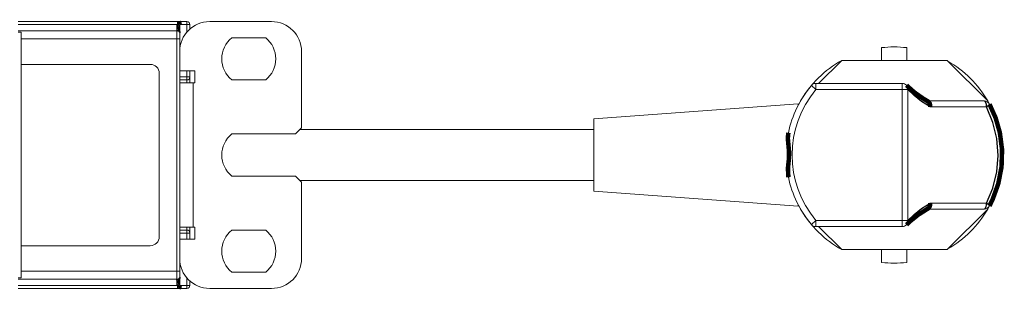
# Model space of a CAD drawing. Extents: x 28 to 298, y 99 to 178.
# Drawn here: x 154 to 187, y 169 to 178 of the extents above; entities that cross this region are included whole.
import ezdxf

# ---------------------------------------------------------------- set-up
doc = ezdxf.new("R2010")
doc.units = 0
doc.header["$MEASUREMENT"] = 0

msp = doc.modelspace()

# ---------------------------------------------------------------- linework, layer by layer
at = {"color": 7, "linetype": 'Continuous', "lineweight": 15}
for p, q in [((159.134, 178.405), (154.354, 178.405)), ((159.134, 178.405), (159.656, 178.405)), ((159.656, 178.405), (159.974, 178.405)), ((159.734, 178.305), (159.734, 178.289)), ((159.734, 178.289), (159.734, 178.275)), ((159.734, 178.275), (159.734, 178.03)), ((160.074, 178.305), (160.074, 178.156)), ((160.074, 178.305), (160.074, 178.156)), ((162.794, 178.405), (160.734, 178.405)), ((154.354, 178.054), (154.454, 178.054)), ((154.454, 177.83), (154.454, 178.054)), ((154.454, 176.98), (154.454, 177.83)), ((159.734, 178.03), (159.734, 177.83)), ((159.734, 177.83), (159.734, 177.405)), ((162.6, 177.86), (161.468, 177.86)), ((183.114, 177.11), (183.114, 177.536)), ((183.954, 177.536), (183.954, 177.11)), ((159.734, 177.405), (159.734, 176.76)), ((163.794, 174.86), (163.794, 177.405)), ((158.754, 176.98), (154.454, 176.98)), ((154.454, 176.98), (154.454, 170.94)), ((181.013, 176.346), (181.791, 177.11)), ((181.791, 177.11), (185.296, 177.11)), ((185.321, 177.086), (185.296, 177.11)), ((186.652, 175.76), (185.321, 177.086)), ((159.054, 171.24), (159.054, 176.68)), ((159.734, 176.76), (159.734, 171.16)), ((160.234, 176.76), (159.734, 176.76)), ((160.074, 176.76), (160.074, 176.56)), ((160.074, 176.76), (160.074, 176.561)), ((160.074, 176.56), (160.074, 176.36)), ((160.234, 176.36), (160.234, 176.76)), ((159.974, 176.46), (159.734, 176.46)), ((159.734, 176.36), (160.184, 176.36)), ((160.184, 176.36), (160.234, 176.36)), ((161.468, 176.46), (162.6, 176.46)), ((183.802, 176.346), (180.93, 176.346)), ((180.334, 175.66), (173.534, 175.16)), ((180.334, 175.609), (180.334, 175.66)), ((180.357, 175.654), (180.416, 175.76)), ((184.603, 175.76), (186.534, 175.76)), ((186.652, 175.76), (186.71, 175.654)), ((173.534, 172.76), (173.534, 175.16)), ((163.794, 174.86), (163.594, 174.66)), ((163.594, 174.66), (161.468, 174.66)), ((173.534, 174.81), (163.744, 174.81)), ((161.468, 173.26), (163.594, 173.26)), ((163.594, 173.26), (163.794, 173.06)), ((163.744, 173.11), (173.534, 173.11)), ((163.794, 170.515), (163.794, 173.06)), ((173.534, 172.76), (180.334, 172.26)), ((180.334, 172.311), (180.334, 172.26)), ((180.416, 172.16), (180.357, 172.266)), ((186.71, 172.266), (186.652, 172.16)), ((186.534, 172.16), (184.603, 172.16)), ((186.652, 172.16), (185.321, 170.835)), ((160.184, 171.56), (159.734, 171.56)), ((160.074, 171.56), (160.074, 171.36)), ((160.234, 171.56), (160.184, 171.56)), ((160.234, 171.16), (160.234, 171.56)), ((180.93, 171.574), (183.802, 171.574)), ((181.013, 171.574), (181.791, 170.81)), ((159.734, 171.46), (159.974, 171.46)), ((160.074, 171.36), (160.074, 171.16)), ((160.074, 171.359), (160.074, 171.16)), ((161.468, 171.46), (162.6, 171.46)), ((154.454, 170.94), (158.754, 170.94)), ((154.454, 170.09), (154.454, 170.94)), ((159.734, 171.16), (160.234, 171.16)), ((159.734, 171.16), (159.734, 170.515)), ((181.791, 170.81), (185.296, 170.81)), ((183.114, 170.385), (183.114, 170.81)), ((183.954, 170.81), (183.954, 170.385)), ((185.321, 170.835), (185.296, 170.81)), ((159.734, 170.515), (159.734, 170.09)), ((154.454, 169.867), (154.454, 170.09)), ((159.734, 170.09), (159.734, 169.89)), ((162.6, 170.06), (161.468, 170.06)), ((154.454, 169.867), (154.354, 169.867)), ((159.734, 169.89), (159.734, 169.645)), ((159.734, 169.645), (159.734, 169.631)), ((159.734, 169.631), (159.734, 169.615)), ((160.074, 169.764), (160.074, 169.615)), ((160.074, 169.764), (160.074, 169.615)), ((154.354, 169.515), (159.134, 169.515)), ((159.656, 169.515), (159.134, 169.515)), ((159.974, 169.515), (159.656, 169.515)), ((160.734, 169.515), (162.794, 169.515))]:
    msp.add_line(p, q, dxfattribs=at)
at = {"color": 7, "linetype": 'Continuous', "lineweight": 0}
for p, q in [((154.354, 178.303), (159.634, 178.303)), ((159.634, 178.303), (159.656, 178.302)), ((159.634, 178.303), (159.634, 178.098)), ((159.656, 178.302), (159.656, 178.405)), ((159.711, 178.275), (159.731, 178.131)), ((159.711, 178.275), (159.734, 178.275)), ((159.974, 178.305), (159.734, 178.305)), ((159.974, 178.305), (159.974, 178.405)), ((160.074, 178.305), (159.974, 178.305)), ((159.974, 178.055), (159.974, 178.305)), ((159.634, 178.098), (154.354, 178.098)), ((159.634, 177.83), (154.454, 177.83)), ((159.634, 177.83), (159.634, 178.098)), ((159.639, 178.098), (159.634, 178.098)), ((159.734, 177.83), (159.634, 177.83)), ((159.634, 170.09), (159.634, 177.83)), ((159.734, 176.56), (159.974, 176.56)), ((159.974, 176.56), (159.974, 176.76)), ((159.974, 176.56), (160.074, 176.56)), ((159.974, 176.56), (159.974, 176.46)), ((159.974, 176.36), (159.974, 176.46)), ((160.184, 176.36), (160.184, 171.56)), ((180.93, 176.146), (180.777, 176.275)), ((180.93, 176.346), (180.93, 176.146)), ((183.802, 176.146), (180.93, 176.146)), ((183.802, 176.146), (183.802, 176.346)), ((183.802, 171.774), (183.802, 176.146)), ((183.985, 176.146), (183.802, 176.146)), ((183.985, 176.146), (183.985, 171.774)), ((186.612, 175.56), (184.734, 175.56)), ((184.734, 172.36), (186.612, 172.36)), ((159.974, 171.46), (159.974, 171.56)), ((180.777, 171.646), (180.93, 171.774)), ((180.93, 171.774), (183.802, 171.774)), ((180.93, 171.774), (180.93, 171.574)), ((183.802, 171.774), (183.985, 171.774)), ((183.802, 171.574), (183.802, 171.774)), ((159.974, 171.36), (159.734, 171.36)), ((159.974, 171.46), (159.974, 171.36)), ((160.074, 171.36), (159.974, 171.36)), ((159.974, 171.16), (159.974, 171.36)), ((154.454, 170.09), (159.634, 170.09)), ((159.734, 170.09), (159.634, 170.09)), ((159.634, 169.822), (159.634, 170.09)), ((154.354, 169.822), (159.634, 169.822)), ((159.634, 169.618), (154.354, 169.618)), ((159.634, 169.822), (159.639, 169.823)), ((159.634, 169.822), (159.634, 169.618)), ((159.656, 169.618), (159.634, 169.618)), ((159.656, 169.515), (159.656, 169.618)), ((159.731, 169.789), (159.711, 169.645)), ((159.734, 169.645), (159.711, 169.645)), ((159.734, 169.615), (159.974, 169.615)), ((159.974, 169.615), (159.974, 169.865)), ((159.974, 169.615), (160.074, 169.615)), ((159.974, 169.515), (159.974, 169.615))]:
    msp.add_line(p, q, dxfattribs=at)
at = {"color": 7, "linetype": 'Continuous', "const_width": 0.15, "flags": 128}
for points in [[(159.7, 178.392), (159.714, 178.377), (159.726, 178.352), (159.732, 178.321), (159.734, 178.305)], [(184.683, 175.732), (184.509, 175.834), (184.216, 176.039), (183.986, 176.243), (183.948, 176.283)], [(184.659, 175.744), (184.693, 175.718), (184.722, 175.669), (184.735, 175.607), (184.734, 175.562), (184.734, 175.56)], [(186.71, 175.654), (186.916, 175.194), (187.056, 174.705), (187.129, 174.139), (187.112, 173.568), (187.003, 173.001), (186.807, 172.461), (186.71, 172.266)], [(180.011, 173.219), (179.996, 173.524), (180.025, 173.793), (180.033, 174.066), (179.992, 174.519), (180.011, 174.702)], [(183.948, 171.638), (184.065, 171.753), (184.329, 171.966), (184.625, 172.155), (184.683, 172.188)], [(184.658, 172.176), (184.693, 172.203), (184.722, 172.252), (184.735, 172.313), (184.734, 172.358), (184.734, 172.36)], [(159.734, 169.615), (159.73, 169.586), (159.723, 169.559), (159.71, 169.538), (159.7, 169.529)]]:
    msp.add_lwpolyline(points, dxfattribs=at)
at = {"color": 7, "linetype": 'Continuous', "flags": 128}
for points in [[(159.656, 178.302), (159.654, 178.27), (159.651, 178.239), (159.649, 178.21), (159.647, 178.182), (159.645, 178.157), (159.643, 178.134), (159.641, 178.114), (159.639, 178.098)], [(159.656, 178.302), (159.678, 178.298), (159.697, 178.288), (159.711, 178.275)], [(159.711, 178.275), (159.702, 178.248), (159.696, 178.221), (159.691, 178.195), (159.689, 178.17), (159.69, 178.145), (159.693, 178.123), (159.698, 178.101), (159.706, 178.082)], [(159.731, 178.131), (159.729, 178.121), (159.727, 178.112), (159.726, 178.102), (159.726, 178.093), (159.726, 178.083), (159.727, 178.074), (159.729, 178.065), (159.731, 178.055)], [(159.731, 178.131), (159.734, 178.032), (159.734, 178.03)], [(159.706, 178.082), (159.687, 178.089), (159.667, 178.094), (159.644, 178.097), (159.639, 178.098)], [(159.731, 178.055), (159.715, 178.077), (159.706, 178.082)], [(183.948, 176.283), (183.967, 176.258), (183.981, 176.224), (183.988, 176.186), (183.985, 176.146)], [(184.734, 175.56), (184.446, 175.744), (184.196, 175.94), (183.985, 176.146)], [(186.612, 175.56), (186.61, 175.599), (186.606, 175.637), (186.599, 175.671), (186.589, 175.702), (186.577, 175.726), (186.564, 175.745), (186.549, 175.756), (186.534, 175.76)], [(186.71, 175.654), (186.711, 175.648), (186.708, 175.64), (186.7, 175.629), (186.689, 175.618), (186.674, 175.604), (186.656, 175.59), (186.635, 175.575), (186.612, 175.56)], [(186.612, 172.36), (186.82, 172.858), (186.952, 173.403), (186.996, 173.947), (186.954, 174.506), (186.827, 175.041), (186.612, 175.56)], [(183.985, 171.774), (184.196, 171.981), (184.446, 172.177), (184.734, 172.36)], [(186.534, 172.16), (186.549, 172.164), (186.564, 172.175), (186.577, 172.194), (186.589, 172.219), (186.599, 172.249), (186.606, 172.284), (186.61, 172.321), (186.612, 172.36)], [(186.612, 172.36), (186.635, 172.345), (186.656, 172.33), (186.674, 172.316), (186.689, 172.303), (186.7, 172.291), (186.708, 172.281), (186.711, 172.272), (186.71, 172.266)], [(183.948, 171.638), (183.967, 171.663), (183.981, 171.697), (183.988, 171.735), (183.985, 171.774)], [(159.639, 169.823), (159.662, 169.826), (159.682, 169.83), (159.698, 169.835), (159.706, 169.839)], [(159.656, 169.618), (159.654, 169.65), (159.651, 169.681), (159.649, 169.711), (159.647, 169.738), (159.645, 169.764), (159.643, 169.786), (159.641, 169.806), (159.639, 169.823)], [(159.711, 169.645), (159.694, 169.631), (159.672, 169.621), (159.656, 169.618)], [(159.711, 169.645), (159.702, 169.672), (159.696, 169.699), (159.691, 169.725), (159.689, 169.751), (159.69, 169.775), (159.693, 169.798), (159.698, 169.819), (159.706, 169.839)], [(159.706, 169.839), (159.724, 169.851), (159.731, 169.865)], [(159.731, 169.789), (159.729, 169.799), (159.727, 169.809), (159.726, 169.818), (159.726, 169.828), (159.726, 169.837), (159.727, 169.847), (159.729, 169.856), (159.731, 169.865)], [(159.734, 169.89), (159.734, 169.888), (159.731, 169.789)]]:
    msp.add_lwpolyline(points, dxfattribs=at)
at = {"color": 7, "linetype": 'Continuous', "lineweight": 15}
for centre, radius, start, end in [((159.656, 178.327), 0.078, 55.9181, 90), ((160.734, 177.405), 1, 90, 180), ((159.974, 178.305), 0.1, 0, 90), ((162.794, 177.405), 1, 0, 90), ((159.634, 178.03), 0.1, 0, 14.6047), ((162.034, 177.16), 0.9, 128.9424, 231.0576), ((162.034, 177.16), 0.9, 308.9424, 51.0576), ((183.534, 173.96), 3.6, 83.3002, 96.6998), ((158.754, 176.68), 0.3, 0, 90), ((183.534, 173.96), 3.6, 118.955, 150), ((183.534, 173.96), 3.6, 30, 60.2446), ((159.974, 176.56), 0.1, 270, 0), ((183.534, 173.96), 3.6, 139.9894, 168.1149), ((180.93, 176.146), 0.2, 90, 139.9894), ((183.802, 176.146), 0.2, 43.1263, 90), ((186.534, 175.56), 0.2, 28.0725, 90), ((162.034, 173.96), 0.9, 128.9424, 231.0576), ((183.534, 173.96), 3.6, 191.8851, 220.0106), ((186.534, 172.36), 0.2, 270, 331.9275), ((183.534, 173.96), 3.6, 210, 241.045), ((183.534, 173.96), 3.6, 299.7554, 330), ((180.93, 171.774), 0.2, 220.0106, 270), ((183.802, 171.774), 0.2, 270, 316.8737), ((158.754, 171.24), 0.3, 270, 0), ((159.974, 171.36), 0.1, 0, 90), ((162.034, 170.76), 0.9, 128.9424, 231.0576), ((162.034, 170.76), 0.9, 308.9424, 51.0576), ((160.734, 170.515), 1, 180, 270), ((162.794, 170.515), 1, 270, 0), ((183.534, 173.96), 3.6, 263.3002, 276.6998), ((159.634, 169.89), 0.1, 345.3953, 0), ((159.974, 169.615), 0.1, 270, 0), ((159.656, 169.593), 0.078, 270, 304.0819)]:
    msp.add_arc(centre, radius, start, end, dxfattribs=at)
at = {"color": 7, "linetype": 'Continuous', "lineweight": 0}
for centre, radius, start, end in [((183.534, 173.96), 3.4, 139.9894, 220.0106), ((159.974, 171.359), 0.1, 0, 0.2865)]:
    msp.add_arc(centre, radius, start, end, dxfattribs=at)

doc.saveas('drawing.dxf')
